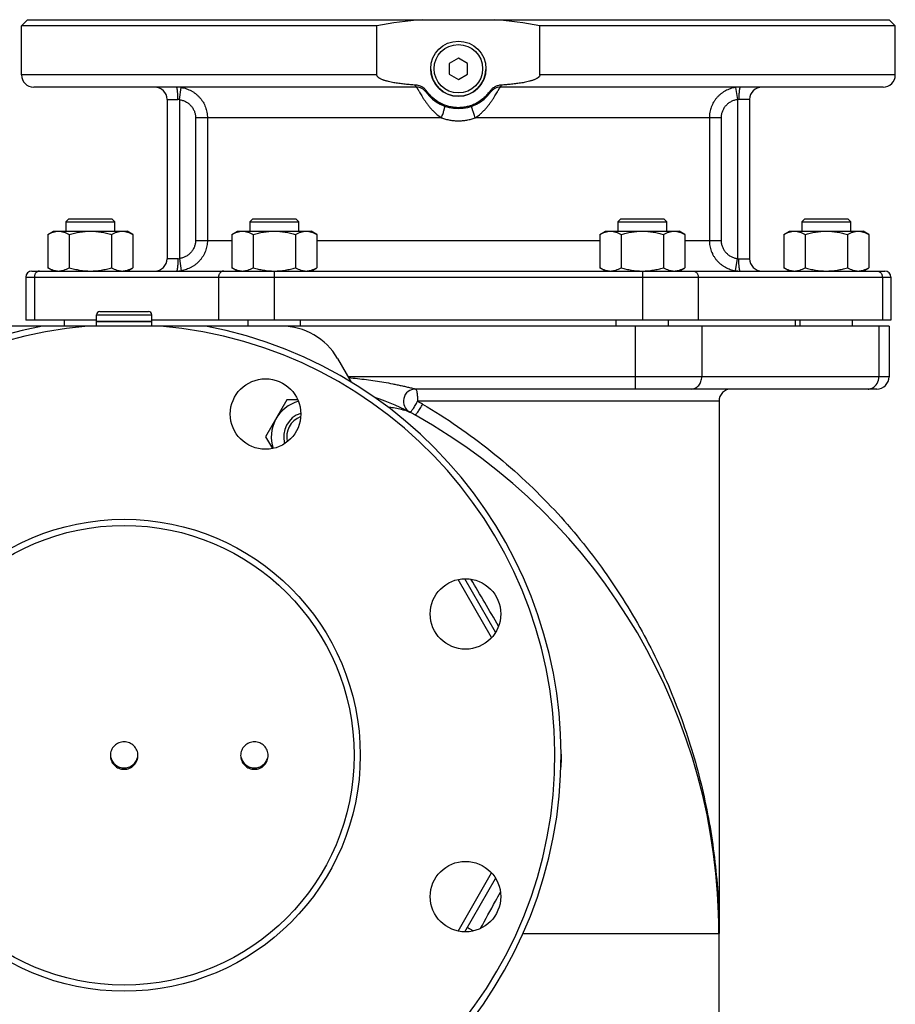
# Model space of a CAD drawing. Units: millimetres. Extents: x -2243 to 2499, y -673 to 1379.
# Drawn here: x -268 to 18, y 420 to 741 of the extents above; entities that cross this region are included whole.
import ezdxf

# ---------------------------------------------------------------- set-up
doc = ezdxf.new("R2010")
doc.units = ezdxf.units.MM
doc.header["$LTSCALE"] = 19.36
doc.layers.get('0').update_dxf_attribs({"linetype": 'CONTINUOUS'})
doc.layers.add('3_ALL_AXES', color=7, linetype='CONTINUOUS')

msp = doc.modelspace()

# ---------------------------------------------------------------- linework, layer by layer
at = {"color": 7, "linetype": 'CONTINUOUS'}
for p, q in [((-265.19, 741.32), (-267.19, 739.32)), ((-151.27, 739.32), (-267.19, 739.32)), ((-265.19, 741.32), (15.81, 741.32)), ((-151.27, 723.32), (-151.27, 739.32)), ((-98.12, 723.32), (-98.12, 739.32)), ((17.81, 739.32), (-98.12, 739.32)), ((15.81, 741.32), (17.81, 739.32)), ((-124.69, 728.78), (-127.69, 727.05)), ((-127.69, 727.05), (-127.69, 723.59)), ((-121.69, 727.05), (-124.69, 728.78)), ((-121.69, 723.59), (-121.69, 727.05)), ((-127.69, 723.59), (-124.69, 721.86)), ((-124.69, 721.86), (-121.69, 723.59)), ((-251.69, 676.32), (-252.69, 675.32)), ((-252.69, 675.32), (-252.69, 672.32)), ((-252.69, 675.32), (-236.69, 675.32)), ((-251.69, 676.32), (-237.69, 676.32)), ((-237.69, 676.32), (-236.69, 675.32)), ((-236.69, 672.32), (-236.69, 675.32)), ((-191.69, 676.32), (-192.69, 675.32)), ((-192.69, 675.32), (-192.69, 672.32)), ((-192.69, 675.32), (-176.69, 675.32)), ((-191.69, 676.32), (-177.69, 676.32)), ((-177.69, 676.32), (-176.69, 675.32)), ((-176.69, 672.32), (-176.69, 675.32)), ((-71.69, 676.32), (-72.69, 675.32)), ((-72.69, 675.32), (-72.69, 672.32)), ((-72.69, 675.32), (-56.69, 675.32)), ((-71.69, 676.32), (-57.69, 676.32)), ((-57.69, 676.32), (-56.69, 675.32)), ((-56.69, 672.32), (-56.69, 675.32)), ((-11.69, 676.32), (-12.69, 675.32)), ((-12.69, 675.32), (-12.69, 672.32)), ((-12.69, 675.32), (3.31, 675.32)), ((-11.69, 676.32), (2.31, 676.32)), ((2.31, 676.32), (3.31, 675.32)), ((3.31, 672.32), (3.31, 675.32)), ((-258.55, 671.25), (-256.69, 672.32)), ((-256.69, 672.32), (-232.69, 672.32)), ((-230.84, 671.25), (-232.69, 672.32)), ((-198.55, 671.25), (-196.69, 672.32)), ((-196.69, 672.32), (-172.69, 672.32)), ((-170.84, 671.25), (-172.69, 672.32)), ((-78.55, 671.25), (-76.69, 672.32)), ((-76.69, 672.32), (-52.69, 672.32)), ((-50.84, 671.25), (-52.69, 672.32)), ((-18.55, 671.25), (-16.69, 672.32)), ((-16.69, 672.32), (7.31, 672.32)), ((9.16, 671.25), (7.31, 672.32)), ((-258.55, 671.25), (-258.55, 660.39)), ((-251.62, 671.25), (-251.62, 660.39)), ((-237.77, 671.25), (-237.77, 660.39)), ((-230.84, 671.25), (-230.84, 660.39)), ((-198.55, 671.25), (-198.55, 660.39)), ((-191.62, 671.25), (-191.62, 660.39)), ((-177.77, 671.25), (-177.77, 660.39)), ((-170.84, 671.25), (-170.84, 660.39)), ((-78.55, 671.25), (-78.55, 660.39)), ((-71.62, 671.25), (-71.62, 660.39)), ((-57.77, 671.25), (-57.77, 660.39)), ((-50.84, 671.25), (-50.84, 660.39)), ((-18.55, 671.25), (-18.55, 660.39)), ((-11.62, 671.25), (-11.62, 660.39)), ((2.23, 671.25), (2.23, 660.39)), ((9.16, 671.25), (9.16, 660.39)), ((-256.69, 659.32), (-258.55, 660.39)), ((-232.69, 659.32), (-230.84, 660.39)), ((-196.69, 659.32), (-198.55, 660.39)), ((-172.69, 659.32), (-170.84, 660.39)), ((-76.69, 659.32), (-78.55, 660.39)), ((-52.69, 659.32), (-50.84, 660.39)), ((-16.69, 659.32), (-18.55, 660.39)), ((7.31, 659.32), (9.16, 660.39)), ((-241.59, 646.12), (-225.79, 646.12)), ((-242.69, 643.32), (-265.78, 643.32)), ((-253.19, 641.32), (-253.19, 643.32)), ((-242.69, 642.82), (-242.69, 645.02)), ((-224.69, 642.82), (-242.69, 642.82)), ((-224.69, 642.82), (-224.69, 645.02)), ((16.39, 643.32), (-224.69, 643.32)), ((-193.19, 641.32), (-193.19, 643.32)), ((-176.19, 641.32), (-176.19, 643.32)), ((-73.19, 641.32), (-73.19, 643.32)), ((-56.19, 641.32), (-56.19, 643.32)), ((-13.19, 641.32), (-13.19, 643.32)), ((3.81, 641.32), (3.81, 643.32)), ((15.77, 641.32), (-285.08, 641.32)), ((15.78, 641.32), (15.78, 624.82)), ((-164.12, 630.82), (-159.65, 623.07)), ((11.78, 620.82), (-138.64, 620.82)), ((-180.62, 617.24), (-187.55, 605.24)), ((-177.04, 617.24), (-180.62, 617.24)), ((-39.69, 616.82), (-39.69, 443.15)), ((-140.5, 613.28), (-140.5, 613.28)), ((-187.55, 605.24), (-185.32, 601.37)), ((-39.69, 334.32), (-39.69, 443.15))]:
    msp.add_line(p, q, dxfattribs=at)
at = {"color": 9, "linetype": 'CONTINUOUS'}
for p, q in [((-151.27, 723.32), (-267.19, 723.32)), ((17.81, 723.32), (-98.12, 723.32)), ((-262.97, 657.32), (-262.97, 643.32)), ((-202.93, 657.32), (-202.93, 643.32)), ((-184.74, 657.32), (-184.74, 643.32)), ((-64.65, 657.32), (-64.65, 643.32)), ((-46.46, 657.32), (-46.46, 643.32)), ((13.58, 657.32), (13.58, 643.32)), ((-242.69, 645.02), (-224.69, 645.02)), ((-66.96, 620.82), (-66.96, 641.32)), ((-45.31, 641.32), (-45.31, 624.82)), ((12.43, 641.32), (12.43, 624.82)), ((15.78, 624.82), (-160.66, 624.82)), ((-39.69, 616.82), (-138.01, 616.82)), ((-103.61, 443.15), (-39.69, 443.15))]:
    msp.add_line(p, q, dxfattribs=at)
at = {"color": 7, "linetype": 'CONTINUOUS'}
for centre, radius in [((-124.69, 725.32), 9), ((-233.69, 501.32), 77), ((-233.69, 501.32), 75)]:
    msp.add_circle(centre, radius, dxfattribs=at)
at = {"color": 9, "linetype": 'CONTINUOUS'}
msp.add_circle((-124.69, 725.32), 7.9, dxfattribs=at)
at = {"color": 7, "linetype": 'CONTINUOUS'}
for centre, radius, start, end in [((-124, 593.69), 148.16, 94.8548, 100.6068), ((-125.39, 593.69), 148.16, 79.3932, 85.1452), ((-124.8, 725.24), 12.66, 319.0386, 324.7965), ((-241.59, 645.02), 1.1, 90, 180), ((-225.79, 645.02), 1.1, 0, 90), ((-233.69, 501.32), 142.5, 100.7482, 79.2518), ((-233.69, 501.32), 140.5, 94.8352, 85.1648), ((-182.31, 620.32), 21, 30, 90), ((11.78, 624.82), 4, 270, 360), ((-138.64, 616.82), 4, 90, 242.2682), ((-35.69, 616.82), 4, 90, 180), ((-173.69, 605.24), 12, 105.3133, 198.5528), ((-173.07, 551.32), 70, 60.7325, 72.4672), ((-173.69, 605.24), 8, 107.3769, 196.4893), ((-173.69, 605.24), 7, 110.2121, 193.6636), ((-233.69, 443.15), 194, 0, 60.7325)]:
    msp.add_arc(centre, radius, start, end, dxfattribs=at)
at = {"color": 9, "linetype": 'CONTINUOUS'}
for centre, radius, start, end in [((-171.67, 555.66), 69.81, 59.5977, 61.1694), ((-148.71, 594.78), 20.18, 60.7595, 71.5528), ((-4827.3, -2214.28), 5462.89, 30.31885, 30.50545), ((-120.18, 500.22), 29.12, 353.7219, 5.21), ((-246.99, 443.15), 207.29, 2.266, 2.51), ((-247.19, 443.14), 207.49, 0.0016, 2.2655)]:
    msp.add_arc(centre, radius, start, end, dxfattribs=at)
at = {"color": 2, "linetype": 'CONTINUOUS'}
msp.add_arc((-173.69, 605.24), 7, 110.2016, 110.2121, dxfattribs=at)
at = {"color": 7, "linetype": 'CONTINUOUS'}
for points, knots in [([(-138.66, 719.98), (-139.22, 720.01), (-140.34, 720.09), (-141.75, 720.22), (-142.86, 720.34), (-143.7, 720.45), (-144.54, 720.56), (-145.37, 720.69), (-146.2, 720.84), (-147.03, 721.01), (-147.71, 721.18), (-148.26, 721.33), (-148.66, 721.45), (-149.06, 721.58), (-149.46, 721.73), (-149.84, 721.9), (-150.16, 722.06), (-150.4, 722.2), (-150.58, 722.32), (-150.75, 722.44), (-150.9, 722.58), (-151.05, 722.74), (-151.17, 722.91), (-151.24, 723.08), (-151.26, 723.22), (-151.27, 723.29), (-151.27, 723.32)], [0, 0, 0, 0, 0.125009, 0.250017, 0.312522, 0.375027, 0.437532, 0.500037, 0.562541, 0.625046, 0.687548, 0.718801, 0.750054, 0.781306, 0.812558, 0.843808, 0.875056, 0.890683, 0.906308, 0.921933, 0.937556, 0.953175, 0.968785, 0.984382, 0.992191, 1, 1, 1, 1]), ([(-98.12, 723.32), (-98.12, 723.29), (-98.12, 723.22), (-98.15, 723.08), (-98.22, 722.91), (-98.34, 722.74), (-98.48, 722.58), (-98.64, 722.44), (-98.81, 722.32), (-98.99, 722.2), (-99.23, 722.06), (-99.55, 721.9), (-99.93, 721.73), (-100.33, 721.58), (-100.73, 721.45), (-101.13, 721.33), (-101.67, 721.18), (-102.36, 721.01), (-103.19, 720.84), (-104.02, 720.69), (-104.85, 720.56), (-105.69, 720.45), (-106.52, 720.34), (-107.64, 720.22), (-109.04, 720.09), (-110.17, 720.01), (-110.73, 719.98)], [0, 0, 0, 0, 0.007809, 0.015618, 0.031215, 0.046825, 0.062444, 0.078067, 0.093691, 0.109317, 0.124943, 0.156192, 0.187442, 0.218694, 0.249946, 0.281199, 0.312451, 0.374954, 0.437458, 0.499963, 0.562468, 0.624973, 0.687478, 0.749983, 0.874991, 1, 1, 1, 1]), ([(-134.93, 717.94), (-135.04, 718.09), (-135.27, 718.37), (-135.66, 718.76), (-136.09, 719.1), (-136.56, 719.39), (-137.06, 719.62), (-137.58, 719.8), (-138.11, 719.92), (-138.48, 719.96), (-138.66, 719.98)], [0, 0, 0, 0, 0.124993, 0.249988, 0.374985, 0.499984, 0.624985, 0.749988, 0.874993, 1, 1, 1, 1]), ([(-110.73, 719.98), (-110.91, 719.96), (-111.28, 719.92), (-111.81, 719.8), (-112.33, 719.62), (-112.83, 719.39), (-113.3, 719.1), (-113.73, 718.76), (-114.12, 718.37), (-114.35, 718.09), (-114.45, 717.94)], [0, 0, 0, 0, 0.125007, 0.250012, 0.375015, 0.500016, 0.625015, 0.750012, 0.875007, 1, 1, 1, 1]), ([(-115.24, 716.94), (-115.55, 716.58), (-116.05, 716.07), (-116.76, 715.45), (-117.51, 714.87), (-118.5, 714.22), (-119.57, 713.7), (-120.45, 713.35), (-121.35, 713.05), (-122.5, 712.78), (-123.91, 712.61), (-125.33, 712.6), (-126.75, 712.76), (-128.13, 713.07), (-129.25, 713.46), (-130.12, 713.84), (-130.96, 714.28), (-131.96, 714.91), (-132.89, 715.65), (-133.57, 716.3), (-134.22, 716.99), (-134.66, 717.55), (-134.93, 717.94)], [0, 0, 0, 0, 0.062494, 0.093754, 0.125013, 0.187507, 0.25, 0.28126, 0.312519, 0.375013, 0.437506, 0.5, 0.562493, 0.624987, 0.68748, 0.71874, 0.749999, 0.812493, 0.874987, 0.906246, 0.937506, 1, 1, 1, 1]), ([(-258.55, 671.25), (-258.27, 671.41), (-257.72, 671.7), (-256.99, 671.99), (-256.41, 672.16), (-255.97, 672.25), (-255.53, 672.31), (-255.23, 672.32), (-255.09, 672.32)], [0, 0, 0, 0, 0.261551, 0.514313, 0.63772, 0.759484, 0.880056, 1, 1, 1, 1]), ([(-255.09, 672.32), (-254.94, 672.32), (-254.65, 672.31), (-254.21, 672.25), (-253.77, 672.16), (-253.18, 671.99), (-252.46, 671.7), (-251.9, 671.41), (-251.62, 671.25)], [0, 0, 0, 0, 0.119943, 0.240515, 0.362279, 0.485686, 0.738448, 1, 1, 1, 1]), ([(-251.62, 671.25), (-251.06, 671.41), (-249.93, 671.71), (-248.2, 672.05), (-246.45, 672.27), (-245.28, 672.32), (-244.69, 672.32)], [0, 0, 0, 0, 0.250018, 0.500023, 0.750016, 1, 1, 1, 1]), ([(-244.69, 672.32), (-244.11, 672.32), (-242.94, 672.27), (-241.19, 672.05), (-239.46, 671.71), (-238.33, 671.41), (-237.77, 671.25)], [0, 0, 0, 0, 0.249983, 0.499976, 0.749982, 1, 1, 1, 1]), ([(-237.77, 671.25), (-237.49, 671.41), (-236.93, 671.7), (-236.21, 671.99), (-235.62, 672.16), (-235.18, 672.25), (-234.74, 672.31), (-234.45, 672.32), (-234.3, 672.32)], [0, 0, 0, 0, 0.261551, 0.514313, 0.63772, 0.759484, 0.880056, 1, 1, 1, 1]), ([(-234.3, 672.32), (-234.16, 672.32), (-233.86, 672.31), (-233.42, 672.25), (-232.98, 672.16), (-232.4, 671.99), (-231.67, 671.7), (-231.12, 671.41), (-230.84, 671.25)], [0, 0, 0, 0, 0.119943, 0.240515, 0.362279, 0.485686, 0.738448, 1, 1, 1, 1]), ([(-198.55, 671.25), (-198.27, 671.41), (-197.72, 671.7), (-196.99, 671.99), (-196.41, 672.16), (-195.97, 672.25), (-195.53, 672.31), (-195.23, 672.32), (-195.09, 672.32)], [0, 0, 0, 0, 0.261551, 0.514313, 0.63772, 0.759484, 0.880056, 1, 1, 1, 1]), ([(-195.09, 672.32), (-194.94, 672.32), (-194.65, 672.31), (-194.21, 672.25), (-193.77, 672.16), (-193.18, 671.99), (-192.46, 671.7), (-191.9, 671.41), (-191.62, 671.25)], [0, 0, 0, 0, 0.119943, 0.240515, 0.362279, 0.485686, 0.738448, 1, 1, 1, 1]), ([(-191.62, 671.25), (-191.06, 671.41), (-189.93, 671.71), (-188.2, 672.05), (-186.45, 672.27), (-185.28, 672.32), (-184.69, 672.32)], [0, 0, 0, 0, 0.250018, 0.500023, 0.750016, 1, 1, 1, 1]), ([(-184.69, 672.32), (-184.11, 672.32), (-182.94, 672.27), (-181.19, 672.05), (-179.46, 671.71), (-178.33, 671.41), (-177.77, 671.25)], [0, 0, 0, 0, 0.249983, 0.499976, 0.749982, 1, 1, 1, 1]), ([(-177.77, 671.25), (-177.49, 671.41), (-176.93, 671.7), (-176.21, 671.99), (-175.62, 672.16), (-175.18, 672.25), (-174.74, 672.31), (-174.45, 672.32), (-174.3, 672.32)], [0, 0, 0, 0, 0.261551, 0.514313, 0.63772, 0.759484, 0.880056, 1, 1, 1, 1]), ([(-174.3, 672.32), (-174.16, 672.32), (-173.86, 672.31), (-173.42, 672.25), (-172.98, 672.16), (-172.4, 671.99), (-171.67, 671.7), (-171.12, 671.41), (-170.84, 671.25)], [0, 0, 0, 0, 0.119943, 0.240515, 0.362279, 0.485686, 0.738448, 1, 1, 1, 1]), ([(-78.55, 671.25), (-78.27, 671.41), (-77.72, 671.7), (-76.99, 671.99), (-76.41, 672.16), (-75.97, 672.25), (-75.53, 672.31), (-75.23, 672.32), (-75.09, 672.32)], [0, 0, 0, 0, 0.261551, 0.514313, 0.63772, 0.759484, 0.880056, 1, 1, 1, 1]), ([(-75.09, 672.32), (-74.94, 672.32), (-74.65, 672.31), (-74.21, 672.25), (-73.77, 672.16), (-73.18, 671.99), (-72.46, 671.7), (-71.9, 671.41), (-71.62, 671.25)], [0, 0, 0, 0, 0.119943, 0.240515, 0.362279, 0.485686, 0.738448, 1, 1, 1, 1]), ([(-71.62, 671.25), (-71.06, 671.41), (-69.93, 671.71), (-68.2, 672.05), (-66.45, 672.27), (-65.28, 672.32), (-64.69, 672.32)], [0, 0, 0, 0, 0.250018, 0.500023, 0.750016, 1, 1, 1, 1]), ([(-64.69, 672.32), (-64.11, 672.32), (-62.94, 672.27), (-61.19, 672.05), (-59.46, 671.71), (-58.33, 671.41), (-57.77, 671.25)], [0, 0, 0, 0, 0.249983, 0.499976, 0.749982, 1, 1, 1, 1]), ([(-57.77, 671.25), (-57.49, 671.41), (-56.93, 671.7), (-56.21, 671.99), (-55.62, 672.16), (-55.18, 672.25), (-54.74, 672.31), (-54.45, 672.32), (-54.3, 672.32)], [0, 0, 0, 0, 0.261551, 0.514313, 0.63772, 0.759484, 0.880056, 1, 1, 1, 1]), ([(-54.3, 672.32), (-54.16, 672.32), (-53.86, 672.31), (-53.42, 672.25), (-52.98, 672.16), (-52.4, 671.99), (-51.67, 671.7), (-51.12, 671.41), (-50.84, 671.25)], [0, 0, 0, 0, 0.119943, 0.240515, 0.362279, 0.485686, 0.738448, 1, 1, 1, 1]), ([(-18.55, 671.25), (-18.27, 671.41), (-17.72, 671.7), (-16.99, 671.99), (-16.41, 672.16), (-15.97, 672.25), (-15.53, 672.31), (-15.23, 672.32), (-15.09, 672.32)], [0, 0, 0, 0, 0.261551, 0.514313, 0.63772, 0.759484, 0.880056, 1, 1, 1, 1]), ([(-15.09, 672.32), (-14.94, 672.32), (-14.65, 672.31), (-14.21, 672.25), (-13.77, 672.16), (-13.18, 671.99), (-12.46, 671.7), (-11.9, 671.41), (-11.62, 671.25)], [0, 0, 0, 0, 0.119943, 0.240515, 0.362279, 0.485686, 0.738448, 1, 1, 1, 1]), ([(-11.62, 671.25), (-11.06, 671.41), (-9.93, 671.71), (-8.2, 672.05), (-6.45, 672.27), (-5.28, 672.32), (-4.69, 672.32)], [0, 0, 0, 0, 0.250018, 0.500023, 0.750016, 1, 1, 1, 1]), ([(-4.69, 672.32), (-4.11, 672.32), (-2.94, 672.27), (-1.19, 672.05), (0.54, 671.71), (1.67, 671.41), (2.23, 671.25)], [0, 0, 0, 0, 0.249983, 0.499976, 0.749982, 1, 1, 1, 1]), ([(2.23, 671.25), (2.51, 671.41), (3.07, 671.7), (3.79, 671.99), (4.38, 672.16), (4.82, 672.25), (5.26, 672.31), (5.55, 672.32), (5.7, 672.32)], [0, 0, 0, 0, 0.261551, 0.514313, 0.63772, 0.759484, 0.880056, 1, 1, 1, 1]), ([(5.7, 672.32), (5.84, 672.32), (6.14, 672.31), (6.58, 672.25), (7.02, 672.16), (7.6, 671.99), (8.33, 671.7), (8.88, 671.41), (9.16, 671.25)], [0, 0, 0, 0, 0.119943, 0.240515, 0.362279, 0.485686, 0.738448, 1, 1, 1, 1]), ([(-258.55, 660.39), (-258.27, 660.23), (-257.72, 659.94), (-256.99, 659.65), (-256.41, 659.48), (-255.97, 659.39), (-255.53, 659.33), (-255.23, 659.32), (-255.09, 659.32)], [0, 0, 0, 0, 0.261551, 0.514313, 0.63772, 0.759484, 0.880056, 1, 1, 1, 1]), ([(-255.09, 659.32), (-254.94, 659.32), (-254.65, 659.33), (-254.21, 659.39), (-253.77, 659.48), (-253.18, 659.65), (-252.46, 659.94), (-251.9, 660.23), (-251.62, 660.39)], [0, 0, 0, 0, 0.119943, 0.240515, 0.362279, 0.485686, 0.738448, 1, 1, 1, 1]), ([(-251.62, 660.39), (-251.06, 660.23), (-249.93, 659.93), (-248.2, 659.59), (-246.45, 659.37), (-245.28, 659.32), (-244.69, 659.32)], [0, 0, 0, 0, 0.250018, 0.500023, 0.750016, 1, 1, 1, 1]), ([(-244.69, 659.32), (-244.11, 659.32), (-242.94, 659.37), (-241.19, 659.59), (-239.46, 659.93), (-238.33, 660.23), (-237.77, 660.39)], [0, 0, 0, 0, 0.249983, 0.499976, 0.749982, 1, 1, 1, 1]), ([(-237.77, 660.39), (-237.49, 660.23), (-236.93, 659.94), (-236.21, 659.65), (-235.62, 659.48), (-235.18, 659.39), (-234.74, 659.33), (-234.45, 659.32), (-234.3, 659.32)], [0, 0, 0, 0, 0.261551, 0.514313, 0.63772, 0.759484, 0.880056, 1, 1, 1, 1]), ([(-234.3, 659.32), (-234.16, 659.32), (-233.86, 659.33), (-233.42, 659.39), (-232.98, 659.48), (-232.4, 659.65), (-231.67, 659.94), (-231.12, 660.23), (-230.84, 660.39)], [0, 0, 0, 0, 0.119943, 0.240515, 0.362279, 0.485686, 0.738448, 1, 1, 1, 1]), ([(-198.55, 660.39), (-198.27, 660.23), (-197.72, 659.94), (-196.99, 659.65), (-196.41, 659.48), (-195.97, 659.39), (-195.53, 659.33), (-195.23, 659.32), (-195.09, 659.32)], [0, 0, 0, 0, 0.261551, 0.514313, 0.63772, 0.759484, 0.880056, 1, 1, 1, 1]), ([(-195.09, 659.32), (-194.94, 659.32), (-194.65, 659.33), (-194.21, 659.39), (-193.77, 659.48), (-193.18, 659.65), (-192.46, 659.94), (-191.9, 660.23), (-191.62, 660.39)], [0, 0, 0, 0, 0.119943, 0.240515, 0.362279, 0.485686, 0.738448, 1, 1, 1, 1]), ([(-191.62, 660.39), (-191.06, 660.23), (-189.94, 659.94), (-188.22, 659.59), (-186.49, 659.37), (-185.32, 659.32), (-184.74, 659.32)], [0, 0, 0, 0, 0.250017, 0.500023, 0.750015, 1, 1, 1, 1]), ([(-184.69, 659.32), (-184.11, 659.32), (-182.94, 659.37), (-181.19, 659.59), (-179.46, 659.93), (-178.33, 660.23), (-177.77, 660.39)], [0, 0, 0, 0, 0.249983, 0.499976, 0.749982, 1, 1, 1, 1]), ([(-177.77, 660.39), (-177.49, 660.23), (-176.93, 659.94), (-176.21, 659.65), (-175.62, 659.48), (-175.18, 659.39), (-174.74, 659.33), (-174.45, 659.32), (-174.3, 659.32)], [0, 0, 0, 0, 0.261551, 0.514313, 0.63772, 0.759484, 0.880056, 1, 1, 1, 1]), ([(-174.3, 659.32), (-174.16, 659.32), (-173.86, 659.33), (-173.42, 659.39), (-172.98, 659.48), (-172.4, 659.65), (-171.67, 659.94), (-171.12, 660.23), (-170.84, 660.39)], [0, 0, 0, 0, 0.119943, 0.240515, 0.362279, 0.485686, 0.738448, 1, 1, 1, 1]), ([(-78.55, 660.39), (-78.27, 660.23), (-77.72, 659.94), (-76.99, 659.65), (-76.41, 659.48), (-75.97, 659.39), (-75.53, 659.33), (-75.23, 659.32), (-75.09, 659.32)], [0, 0, 0, 0, 0.261551, 0.514313, 0.63772, 0.759484, 0.880056, 1, 1, 1, 1]), ([(-75.09, 659.32), (-74.94, 659.32), (-74.65, 659.33), (-74.21, 659.39), (-73.77, 659.48), (-73.18, 659.65), (-72.46, 659.94), (-71.9, 660.23), (-71.62, 660.39)], [0, 0, 0, 0, 0.119943, 0.240515, 0.362279, 0.485686, 0.738448, 1, 1, 1, 1]), ([(-71.62, 660.39), (-71.06, 660.23), (-69.93, 659.93), (-68.2, 659.59), (-66.45, 659.37), (-65.28, 659.32), (-64.69, 659.32)], [0, 0, 0, 0, 0.250018, 0.500023, 0.750016, 1, 1, 1, 1]), ([(-64.65, 659.32), (-64.07, 659.32), (-62.9, 659.37), (-61.17, 659.59), (-59.45, 659.94), (-58.33, 660.23), (-57.77, 660.39)], [0, 0, 0, 0, 0.249984, 0.499976, 0.749982, 1, 1, 1, 1]), ([(-57.77, 660.39), (-57.49, 660.23), (-56.93, 659.94), (-56.21, 659.65), (-55.62, 659.48), (-55.18, 659.39), (-54.74, 659.33), (-54.45, 659.32), (-54.3, 659.32)], [0, 0, 0, 0, 0.261551, 0.514313, 0.63772, 0.759484, 0.880056, 1, 1, 1, 1]), ([(-54.3, 659.32), (-54.16, 659.32), (-53.86, 659.33), (-53.42, 659.39), (-52.98, 659.48), (-52.4, 659.65), (-51.67, 659.94), (-51.12, 660.23), (-50.84, 660.39)], [0, 0, 0, 0, 0.119943, 0.240515, 0.362279, 0.485686, 0.738448, 1, 1, 1, 1]), ([(-18.55, 660.39), (-18.27, 660.23), (-17.72, 659.94), (-16.99, 659.65), (-16.41, 659.48), (-15.97, 659.39), (-15.53, 659.33), (-15.23, 659.32), (-15.09, 659.32)], [0, 0, 0, 0, 0.261551, 0.514313, 0.63772, 0.759484, 0.880056, 1, 1, 1, 1]), ([(-15.09, 659.32), (-14.94, 659.32), (-14.65, 659.33), (-14.21, 659.39), (-13.77, 659.48), (-13.18, 659.65), (-12.46, 659.94), (-11.9, 660.23), (-11.62, 660.39)], [0, 0, 0, 0, 0.119943, 0.240515, 0.362279, 0.485686, 0.738448, 1, 1, 1, 1]), ([(-11.62, 660.39), (-11.06, 660.23), (-9.93, 659.93), (-8.2, 659.59), (-6.45, 659.37), (-5.28, 659.32), (-4.69, 659.32)], [0, 0, 0, 0, 0.250018, 0.500023, 0.750016, 1, 1, 1, 1]), ([(-4.69, 659.32), (-4.11, 659.32), (-2.94, 659.37), (-1.19, 659.59), (0.54, 659.93), (1.67, 660.23), (2.23, 660.39)], [0, 0, 0, 0, 0.249983, 0.499976, 0.749982, 1, 1, 1, 1]), ([(2.23, 660.39), (2.51, 660.23), (3.07, 659.94), (3.79, 659.65), (4.38, 659.48), (4.82, 659.39), (5.26, 659.33), (5.55, 659.32), (5.7, 659.32)], [0, 0, 0, 0, 0.261551, 0.514313, 0.63772, 0.759484, 0.880056, 1, 1, 1, 1]), ([(5.7, 659.32), (5.84, 659.32), (6.14, 659.33), (6.58, 659.39), (7.02, 659.48), (7.6, 659.65), (8.33, 659.94), (8.88, 660.23), (9.16, 660.39)], [0, 0, 0, 0, 0.119943, 0.240515, 0.362279, 0.485686, 0.738448, 1, 1, 1, 1]), ([(-229.19, 501.23), (-229.19, 501.81), (-229.43, 502.99), (-230.43, 504.48), (-231.93, 505.48), (-233.69, 505.83), (-235.46, 505.48), (-236.96, 504.48), (-237.96, 502.99), (-238.19, 501.81), (-238.19, 501.23)], [0, 0, 0, 0, 0.124875, 0.249799, 0.374861, 0.5, 0.625139, 0.750201, 0.875125, 1, 1, 1, 1]), ([(-186.69, 501.23), (-186.69, 501.81), (-186.93, 502.99), (-187.93, 504.48), (-189.43, 505.48), (-191.19, 505.83), (-192.96, 505.48), (-194.46, 504.48), (-195.46, 502.99), (-195.69, 501.81), (-195.69, 501.23)], [0, 0, 0, 0, 0.124875, 0.249799, 0.374861, 0.5, 0.625139, 0.750201, 0.875125, 1, 1, 1, 1]), ([(-238.19, 501.23), (-238.19, 500.64), (-237.96, 499.46), (-236.96, 497.97), (-235.46, 496.97), (-233.69, 496.62), (-231.93, 496.97), (-230.43, 497.97), (-229.43, 499.46), (-229.19, 500.64), (-229.19, 501.23)], [0, 0, 0, 0, 0.124875, 0.249799, 0.374861, 0.5, 0.625139, 0.750201, 0.875125, 1, 1, 1, 1]), ([(-195.69, 501.23), (-195.69, 500.64), (-195.46, 499.46), (-194.46, 497.97), (-192.96, 496.97), (-191.19, 496.62), (-189.43, 496.97), (-187.93, 497.97), (-186.93, 499.46), (-186.69, 500.64), (-186.69, 501.23)], [0, 0, 0, 0, 0.124875, 0.249799, 0.374861, 0.5, 0.625139, 0.750201, 0.875125, 1, 1, 1, 1])]:
    msp.add_open_spline(points, degree=3, knots=knots, dxfattribs=at)
at = {"color": 9, "linetype": 'CONTINUOUS'}
for points, knots in [([(-138.44, 719.32), (-138.45, 719.32), (-138.46, 719.32), (-138.47, 719.33), (-138.49, 719.35), (-138.5, 719.36), (-138.52, 719.39), (-138.53, 719.42), (-138.54, 719.45), (-138.56, 719.49), (-138.57, 719.53), (-138.59, 719.6), (-138.61, 719.7), (-138.64, 719.83), (-138.65, 719.93), (-138.66, 719.98)], [0, 0, 0, 0, 0.020586, 0.043659, 0.071024, 0.103767, 0.142505, 0.187581, 0.239187, 0.297422, 0.362324, 0.433891, 0.596856, 0.785818, 1, 1, 1, 1]), ([(-110.95, 719.32), (-110.94, 719.32), (-110.93, 719.32), (-110.92, 719.33), (-110.9, 719.35), (-110.89, 719.36), (-110.87, 719.39), (-110.86, 719.42), (-110.85, 719.45), (-110.83, 719.49), (-110.82, 719.53), (-110.8, 719.6), (-110.78, 719.7), (-110.75, 719.83), (-110.74, 719.93), (-110.73, 719.98)], [0, 0, 0, 0, 0.020586, 0.043659, 0.071024, 0.103767, 0.142505, 0.187581, 0.239187, 0.297422, 0.362324, 0.433891, 0.596856, 0.785818, 1, 1, 1, 1]), ([(-135.21, 717.67), (-135.21, 717.67), (-135.21, 717.68), (-135.21, 717.68), (-135.21, 717.68), (-135.2, 717.69), (-135.2, 717.7), (-135.19, 717.71), (-135.18, 717.72), (-135.16, 717.74), (-135.14, 717.76), (-135.1, 717.79), (-135.06, 717.83), (-135, 717.88), (-134.96, 717.92), (-134.93, 717.94)], [0, 0, 0, 0, 0.009649, 0.016219, 0.024336, 0.045697, 0.074306, 0.110356, 0.153926, 0.205042, 0.263703, 0.403564, 0.573213, 0.772209, 1, 1, 1, 1]), ([(-114.18, 717.67), (-114.18, 717.67), (-114.18, 717.68), (-114.18, 717.68), (-114.18, 717.68), (-114.19, 717.69), (-114.19, 717.7), (-114.2, 717.71), (-114.21, 717.72), (-114.23, 717.74), (-114.25, 717.76), (-114.28, 717.79), (-114.33, 717.83), (-114.39, 717.88), (-114.43, 717.92), (-114.45, 717.94)], [0, 0, 0, 0, 0.009649, 0.016219, 0.024336, 0.045697, 0.074306, 0.110356, 0.153926, 0.205042, 0.263703, 0.403564, 0.573213, 0.772209, 1, 1, 1, 1]), ([(-160.49, 624.53), (-159.53, 624.45), (-157.59, 624.26), (-154.7, 623.92), (-151.82, 623.52), (-148.95, 623.06), (-146.58, 622.62), (-144.69, 622.24), (-143.3, 621.95), (-142.15, 621.69), (-141.25, 621.47), (-140.59, 621.32), (-139.96, 621.16), (-139.46, 621.04), (-139.1, 620.94), (-138.91, 620.89), (-138.78, 620.86), (-138.7, 620.84), (-138.66, 620.82), (-138.64, 620.82)], [0, 0, 0, 0, 0.131229, 0.262434, 0.393565, 0.524509, 0.654988, 0.719861, 0.784261, 0.847805, 0.879015, 0.909587, 0.93908, 0.966559, 0.978924, 0.989525, 0.993767, 0.997074, 1, 1, 1, 1]), ([(-48.77, 620.82), (-48.32, 620.82), (-47.38, 621.04), (-46.23, 621.95), (-45.48, 623.28), (-45.31, 624.3), (-45.31, 624.82)], [0, 0, 0, 0, 0.233218, 0.4766, 0.733672, 1, 1, 1, 1]), ([(10.29, 621.13), (10.93, 621.43), (12.06, 622.54), (12.43, 624.05), (12.43, 624.82)], [0, 0, 0, 0, 0.482361, 1, 1, 1, 1]), ([(-138.64, 620.82), (-138.59, 620.82), (-138.48, 620.72), (-138.32, 620.33), (-138.15, 619.51), (-138.04, 618.28), (-138.01, 617.33), (-138.01, 616.82)], [0, 0, 0, 0, 0.034987, 0.097057, 0.312836, 0.628957, 1, 1, 1, 1]), ([(8.96, 620.82), (9.07, 620.82), (9.53, 620.85), (9.98, 620.98), (10.29, 621.13)], [0, 0, 0, 0, 0.247889, 1, 1, 1, 1]), ([(-140.5, 613.28), (-140.46, 613.26), (-140.3, 613.32), (-140.11, 613.5), (-139.84, 613.81), (-139.37, 614.45), (-138.74, 615.46), (-138.26, 616.34), (-138.01, 616.82)], [0, 0, 0, 0, 0.032135, 0.093923, 0.188389, 0.312889, 0.631853, 1, 1, 1, 1]), ([(-147.72, 614.97), (-147.25, 614.93), (-145.43, 614.76), (-143.62, 614.35), (-142.32, 613.92)], [0, 0, 0, 0, 0.255128, 1, 1, 1, 1]), ([(-138.85, 612.39), (-138.81, 612.36), (-138.67, 612.43), (-138.49, 612.61), (-138.22, 612.92), (-137.9, 613.35), (-137.54, 613.88), (-137, 614.73), (-136.61, 615.4), (-136.35, 615.87)], [0, 0, 0, 0, 0.029526, 0.090246, 0.184491, 0.309059, 0.459342, 0.629418, 1, 1, 1, 1]), ([(-136.35, 615.87), (-128.57, 611.31), (-113.78, 601.13), (-94.26, 583.15), (-77.79, 563.26), (-64.46, 542.16), (-54.12, 520.26), (-46.6, 497.86), (-41.75, 475.15), (-40.23, 459.85), (-39.89, 452.23)], [0, 0, 0, 0, 0.136631, 0.271136, 0.40124, 0.526839, 0.648617, 0.767472, 0.884311, 1, 1, 1, 1]), ([(-117.48, 444.8), (-115.85, 447.76), (-113.68, 451.72), (-111.5, 455.68), (-110.96, 456.67)], [0, 0, 0, 0, 0.750234, 1, 1, 1, 1]), ([(-119.84, 443.99), (-119.98, 444.07), (-120.25, 444.23), (-120.63, 444.45), (-120.96, 444.65), (-121.25, 444.82), (-121.45, 444.94), (-121.58, 445.02), (-121.65, 445.06), (-121.71, 445.1), (-121.75, 445.12), (-121.77, 445.14), (-121.79, 445.15), (-121.79, 445.15)], [0, 0, 0, 0, 0.214928, 0.410494, 0.582908, 0.728911, 0.845721, 0.89232, 0.930715, 0.960785, 0.98242, 0.99551, 1, 1, 1, 1])]:
    msp.add_open_spline(points, degree=3, knots=knots, dxfattribs=at)
at = {"color": 3, "linetype": 'CONTINUOUS'}
for points in [[(-238.07, 500.64), (-237.95, 500.15), (-237.56, 499.22), (-236.53, 498.09), (-235.2, 497.36), (-233.69, 497.11), (-232.19, 497.36), (-230.86, 498.09), (-229.83, 499.22), (-229.43, 500.15), (-229.32, 500.64)], [(-195.57, 500.64), (-195.45, 500.15), (-195.06, 499.22), (-194.03, 498.09), (-192.7, 497.36), (-191.19, 497.11), (-189.69, 497.36), (-188.36, 498.09), (-187.33, 499.22), (-186.93, 500.15), (-186.82, 500.64)]]:
    msp.add_open_spline(points, degree=3, knots=[0, 0, 0, 0, 0.124938, 0.249859, 0.374901, 0.5, 0.625099, 0.750141, 0.875062, 1, 1, 1, 1], dxfattribs=at)
at = {"layer": '3_ALL_AXES', "color": 7, "linetype": 'CONTINUOUS'}
for p, q in [((-267.19, 723.32), (-267.19, 739.32)), ((17.81, 723.32), (17.81, 739.32)), ((-138.44, 719.32), (-263.19, 719.32)), ((13.81, 719.32), (-110.95, 719.32)), ((-219.69, 715.32), (-219.69, 663.32)), ((-29.69, 715.32), (-29.69, 663.32)), ((-263.78, 659.32), (14.39, 659.32)), ((-265.78, 657.32), (-265.78, 643.32)), ((16.39, 657.32), (16.39, 643.32)), ((-242.69, 641.32), (-242.69, 642.82)), ((-242.69, 642.82), (-224.69, 642.82)), ((-224.69, 641.32), (-224.69, 642.82)), ((-14.69, 641.32), (-14.69, 643.32)), ((-112.54, 541.47), (-122.62, 558.93)), ((-122.62, 443.71), (-112.54, 461.17))]:
    msp.add_line(p, q, dxfattribs=at)
at = {"layer": '3_ALL_AXES', "color": 9, "linetype": 'CONTINUOUS'}
for p, q in [((-215.69, 715.25), (-215.12, 719.21)), ((-34.27, 719.21), (-33.69, 715.25)), ((-219.69, 715.32), (-216.16, 715.32)), ((-215.69, 715.25), (-215.69, 663.39)), ((-33.69, 715.25), (-33.69, 663.39)), ((-29.69, 715.32), (-33.23, 715.32)), ((-210.4, 709.32), (-210.4, 669.32)), ((-130.18, 709.32), (-210.4, 709.32)), ((-206.55, 709.32), (-206.55, 669.32)), ((-38.99, 709.32), (-119.21, 709.32)), ((-42.84, 709.32), (-42.84, 669.32)), ((-38.99, 709.32), (-38.99, 669.32)), ((-210.4, 669.32), (-198.55, 669.32)), ((-170.84, 669.32), (-78.55, 669.32)), ((-50.84, 669.32), (-38.99, 669.32)), ((-216.16, 663.32), (-219.69, 663.32)), ((-215.69, 663.39), (-215.12, 659.43)), ((-34.27, 659.43), (-33.69, 663.39)), ((-33.23, 663.32), (-29.69, 663.32)), ((-184.74, 659.32), (-184.74, 657.32)), ((-64.65, 659.32), (-64.65, 657.32)), ((-265.78, 657.32), (16.39, 657.32)), ((-113.84, 539.72), (-124.78, 558.68)), ((-124.78, 443.96), (-113.84, 462.92))]:
    msp.add_line(p, q, dxfattribs=at)
at = {"layer": '3_ALL_AXES', "color": 7, "linetype": 'CONTINUOUS'}
for centre in [(-187.58, 612.65), (-122.37, 547.43), (-122.37, 455.21)]:
    msp.add_circle(centre, 11.5, dxfattribs=at)
for centre, radius, start, end in [((-263.19, 723.32), 4, 180, 270), ((-124.69, 725.32), 9, 181.6885, 358.3115), ((13.81, 723.32), 4, 270, 360), ((-223.69, 715.32), 4, 0, 90), ((-138.44, 715.32), 4, 36.0319, 90), ((-124.69, 725.32), 13, 216.0319, 323.9681), ((-110.95, 715.32), 4, 90, 143.9681), ((-25.69, 715.32), 4, 90, 180), ((-223.69, 663.32), 4, 270, 360), ((-25.69, 663.32), 4, 180, 270), ((-263.78, 657.32), 2, 90, 180), ((14.39, 657.32), 2, 0, 90)]:
    msp.add_arc(centre, radius, start, end, dxfattribs=at)
at = {"layer": '3_ALL_AXES', "color": 9, "linetype": 'CONTINUOUS'}
for centre, radius, start, end in [((-216.62, 709.09), 10.24, 81.5841, 90.0407), ((-32.77, 709.09), 10.24, 89.9593, 98.4159), ((-216.16, 713.65), 1.67, 73.8241, 90.0334), ((-33.23, 713.65), 1.67, 89.9666, 106.1759), ((-216.16, 664.99), 1.67, 269.9666, 286.1759), ((-33.23, 664.99), 1.67, 253.8241, 270.0334), ((-216.62, 669.56), 10.24, 269.9593, 278.4159), ((-32.77, 669.56), 10.24, 261.5841, 270.0407)]:
    msp.add_arc(centre, radius, start, end, dxfattribs=at)
for points, knots in [([(-216.16, 715.32), (-216.16, 715.58), (-216.17, 716.09), (-216.19, 716.72), (-216.21, 717.2), (-216.24, 717.54), (-216.27, 717.85), (-216.3, 718.14), (-216.33, 718.4), (-216.37, 718.64), (-216.4, 718.84), (-216.44, 718.98), (-216.47, 719.08), (-216.49, 719.15), (-216.51, 719.2), (-216.53, 719.24), (-216.56, 719.28), (-216.58, 719.3), (-216.6, 719.32), (-216.62, 719.32), (-216.63, 719.32)], [0, 0, 0, 0, 0.191167, 0.375091, 0.462146, 0.544823, 0.622344, 0.693987, 0.759093, 0.817076, 0.867437, 0.909779, 0.92786, 0.943858, 0.957777, 0.969649, 0.979554, 0.987655, 0.994272, 1, 1, 1, 1]), ([(-215.12, 719.21), (-214.83, 719.17), (-214.25, 719.05), (-213.39, 718.81), (-212.56, 718.49), (-211.76, 718.1), (-211, 717.64), (-210.28, 717.11), (-209.61, 716.52), (-208.99, 715.88), (-208.44, 715.18), (-207.94, 714.43), (-207.52, 713.65), (-207.17, 712.82), (-206.89, 711.97), (-206.69, 711.1), (-206.57, 710.21), (-206.55, 709.62), (-206.55, 709.32)], [0, 0, 0, 0, 0.062346, 0.124697, 0.187061, 0.24944, 0.311839, 0.374263, 0.436715, 0.499196, 0.561708, 0.624251, 0.686823, 0.749422, 0.812045, 0.874686, 0.93734, 1, 1, 1, 1]), ([(-138.44, 719.32), (-138.44, 719.32), (-138.42, 719.32), (-138.4, 719.3), (-138.38, 719.28), (-138.35, 719.26), (-138.31, 719.22), (-138.28, 719.18), (-138.24, 719.12), (-138.18, 719.04), (-138.1, 718.92), (-137.99, 718.74), (-137.87, 718.54), (-137.73, 718.31), (-137.58, 718.05), (-137.35, 717.66), (-137.03, 717.11), (-136.6, 716.4), (-136.11, 715.62), (-135.56, 714.79), (-134.96, 713.94), (-134.3, 713.09), (-133.59, 712.25), (-132.82, 711.43), (-131.72, 710.41), (-130.82, 709.72), (-130.18, 709.32)], [0, 0, 0, 0, 0.001411, 0.003292, 0.005735, 0.008779, 0.012445, 0.016744, 0.021679, 0.027254, 0.040314, 0.055901, 0.07397, 0.09446, 0.117294, 0.142378, 0.198863, 0.262928, 0.333433, 0.40916, 0.488895, 0.571506, 0.65601, 0.741611, 0.827722, 1, 1, 1, 1]), ([(-119.21, 709.32), (-118.57, 709.72), (-117.67, 710.41), (-116.57, 711.43), (-115.8, 712.25), (-115.09, 713.09), (-114.43, 713.94), (-113.83, 714.79), (-113.28, 715.62), (-112.79, 716.4), (-112.36, 717.11), (-112.04, 717.66), (-111.81, 718.05), (-111.66, 718.31), (-111.52, 718.54), (-111.4, 718.74), (-111.29, 718.92), (-111.21, 719.04), (-111.15, 719.12), (-111.11, 719.18), (-111.07, 719.22), (-111.04, 719.26), (-111.01, 719.28), (-110.99, 719.3), (-110.97, 719.32), (-110.95, 719.32), (-110.95, 719.32)], [0, 0, 0, 0, 0.172278, 0.258389, 0.34399, 0.428493, 0.511105, 0.59084, 0.666567, 0.737071, 0.801136, 0.857622, 0.882706, 0.905539, 0.926029, 0.944099, 0.959686, 0.972746, 0.97832, 0.983256, 0.987554, 0.991221, 0.994265, 0.996708, 0.998589, 1, 1, 1, 1]), ([(-34.27, 719.21), (-34.56, 719.17), (-35.14, 719.05), (-36, 718.81), (-36.83, 718.49), (-37.63, 718.1), (-38.39, 717.64), (-39.11, 717.11), (-39.78, 716.52), (-40.4, 715.88), (-40.95, 715.18), (-41.45, 714.43), (-41.87, 713.65), (-42.22, 712.82), (-42.5, 711.97), (-42.7, 711.1), (-42.82, 710.21), (-42.84, 709.62), (-42.84, 709.32)], [0, 0, 0, 0, 0.062346, 0.124697, 0.187061, 0.24944, 0.311839, 0.374263, 0.436715, 0.499196, 0.561708, 0.624251, 0.686823, 0.749422, 0.812045, 0.874686, 0.93734, 1, 1, 1, 1]), ([(-32.76, 719.32), (-32.77, 719.32), (-32.79, 719.32), (-32.81, 719.3), (-32.83, 719.28), (-32.85, 719.24), (-32.88, 719.2), (-32.9, 719.15), (-32.92, 719.08), (-32.95, 718.98), (-32.99, 718.84), (-33.02, 718.64), (-33.06, 718.4), (-33.09, 718.14), (-33.12, 717.85), (-33.15, 717.54), (-33.17, 717.2), (-33.2, 716.72), (-33.22, 716.09), (-33.23, 715.58), (-33.23, 715.32)], [0, 0, 0, 0, 0.005728, 0.012345, 0.020446, 0.030351, 0.042223, 0.056142, 0.07214, 0.090221, 0.132563, 0.182924, 0.240907, 0.306013, 0.377656, 0.455177, 0.537854, 0.624909, 0.808833, 1, 1, 1, 1]), ([(-215.69, 715.25), (-215.34, 715.2), (-214.63, 715.04), (-213.63, 714.62), (-212.71, 714.03), (-212.05, 713.41), (-211.58, 712.86), (-211.28, 712.41), (-211.01, 711.94), (-210.79, 711.44), (-210.62, 710.93), (-210.49, 710.4), (-210.41, 709.86), (-210.4, 709.5), (-210.4, 709.32)], [0, 0, 0, 0, 0.12495, 0.249896, 0.374839, 0.499776, 0.562305, 0.624834, 0.687362, 0.74989, 0.812418, 0.874945, 0.937473, 1, 1, 1, 1]), ([(-33.69, 715.25), (-34.05, 715.2), (-34.76, 715.04), (-35.76, 714.62), (-36.68, 714.03), (-37.34, 713.41), (-37.8, 712.86), (-38.11, 712.41), (-38.38, 711.94), (-38.6, 711.44), (-38.77, 710.93), (-38.9, 710.4), (-38.97, 709.86), (-38.99, 709.5), (-38.99, 709.32)], [0, 0, 0, 0, 0.12495, 0.249896, 0.374839, 0.499776, 0.562305, 0.624834, 0.687362, 0.74989, 0.812418, 0.874945, 0.937473, 1, 1, 1, 1]), ([(-130.18, 709.32), (-130.09, 709.56), (-129.93, 710.03), (-129.7, 710.72), (-129.52, 711.27), (-129.4, 711.67), (-129.32, 711.95), (-129.24, 712.19), (-129.19, 712.41), (-129.14, 712.58), (-129.12, 712.7), (-129.1, 712.77), (-129.09, 712.84), (-129.08, 712.9), (-129.07, 712.95), (-129.07, 713), (-129.07, 713.03), (-129.07, 713.05), (-129.07, 713.07), (-129.08, 713.08), (-129.08, 713.08), (-129.09, 713.08), (-129.09, 713.09)], [0, 0, 0, 0, 0.194898, 0.381716, 0.553503, 0.631738, 0.703882, 0.769268, 0.827296, 0.877438, 0.899411, 0.919254, 0.936926, 0.952396, 0.965642, 0.976654, 0.985447, 0.992078, 0.994635, 0.996739, 0.998478, 1, 1, 1, 1]), ([(-119.21, 709.32), (-119.29, 709.56), (-119.46, 710.03), (-119.69, 710.72), (-119.87, 711.27), (-119.99, 711.67), (-120.07, 711.95), (-120.14, 712.19), (-120.2, 712.41), (-120.24, 712.58), (-120.27, 712.7), (-120.29, 712.77), (-120.3, 712.84), (-120.31, 712.9), (-120.32, 712.95), (-120.32, 713), (-120.32, 713.03), (-120.32, 713.05), (-120.32, 713.07), (-120.31, 713.08), (-120.31, 713.08), (-120.3, 713.08), (-120.3, 713.09)], [0, 0, 0, 0, 0.194898, 0.381716, 0.553503, 0.631738, 0.703882, 0.769268, 0.827296, 0.877438, 0.899411, 0.919254, 0.936926, 0.952396, 0.965642, 0.976654, 0.985447, 0.992078, 0.994635, 0.996739, 0.998478, 1, 1, 1, 1]), ([(-130.18, 709.32), (-129.74, 709.16), (-128.85, 708.87), (-127.49, 708.55), (-126.1, 708.36), (-124.69, 708.3), (-123.29, 708.36), (-121.9, 708.55), (-120.53, 708.87), (-119.65, 709.16), (-119.21, 709.32)], [0, 0, 0, 0, 0.1249, 0.249881, 0.374924, 0.5, 0.625076, 0.750118, 0.8751, 1, 1, 1, 1]), ([(-210.4, 669.32), (-210.4, 669.14), (-210.41, 668.78), (-210.49, 668.24), (-210.62, 667.71), (-210.79, 667.2), (-211.01, 666.7), (-211.28, 666.23), (-211.58, 665.78), (-212.05, 665.23), (-212.71, 664.61), (-213.63, 664.02), (-214.63, 663.6), (-215.34, 663.44), (-215.69, 663.39)], [0, 0, 0, 0, 0.062527, 0.125054, 0.187582, 0.25011, 0.312637, 0.375166, 0.437694, 0.500223, 0.625161, 0.750103, 0.87505, 1, 1, 1, 1]), ([(-206.55, 669.32), (-206.55, 669.02), (-206.57, 668.43), (-206.69, 667.54), (-206.89, 666.67), (-207.17, 665.82), (-207.52, 665), (-207.94, 664.21), (-208.44, 663.46), (-208.99, 662.77), (-209.61, 662.12), (-210.28, 661.53), (-211, 661.01), (-211.76, 660.54), (-212.56, 660.15), (-213.39, 659.83), (-214.25, 659.59), (-214.83, 659.47), (-215.12, 659.43)], [0, 0, 0, 0, 0.06266, 0.125314, 0.187955, 0.250577, 0.313177, 0.375749, 0.438292, 0.500804, 0.563285, 0.625737, 0.688161, 0.75056, 0.812939, 0.875302, 0.937654, 1, 1, 1, 1]), ([(-42.84, 669.32), (-42.84, 669.02), (-42.82, 668.43), (-42.7, 667.54), (-42.5, 666.67), (-42.22, 665.82), (-41.87, 665), (-41.45, 664.21), (-40.95, 663.46), (-40.4, 662.77), (-39.78, 662.12), (-39.11, 661.53), (-38.39, 661.01), (-37.63, 660.54), (-36.83, 660.15), (-36, 659.83), (-35.14, 659.59), (-34.56, 659.47), (-34.27, 659.43)], [0, 0, 0, 0, 0.06266, 0.125314, 0.187955, 0.250577, 0.313177, 0.375749, 0.438292, 0.500804, 0.563285, 0.625737, 0.688161, 0.75056, 0.812939, 0.875302, 0.937654, 1, 1, 1, 1]), ([(-38.99, 669.32), (-38.99, 669.14), (-38.97, 668.78), (-38.9, 668.24), (-38.77, 667.71), (-38.6, 667.2), (-38.38, 666.7), (-38.11, 666.23), (-37.8, 665.78), (-37.34, 665.23), (-36.68, 664.61), (-35.76, 664.02), (-34.76, 663.6), (-34.05, 663.44), (-33.69, 663.39)], [0, 0, 0, 0, 0.062527, 0.125054, 0.187582, 0.25011, 0.312637, 0.375166, 0.437694, 0.500223, 0.625161, 0.750103, 0.87505, 1, 1, 1, 1]), ([(-216.16, 663.32), (-216.16, 663.06), (-216.17, 662.55), (-216.19, 661.92), (-216.21, 661.44), (-216.24, 661.11), (-216.27, 660.79), (-216.3, 660.5), (-216.33, 660.24), (-216.37, 660), (-216.4, 659.8), (-216.44, 659.66), (-216.47, 659.56), (-216.49, 659.5), (-216.51, 659.44), (-216.53, 659.4), (-216.56, 659.37), (-216.58, 659.34), (-216.6, 659.32), (-216.62, 659.32), (-216.63, 659.32)], [0, 0, 0, 0, 0.191167, 0.375091, 0.462146, 0.544823, 0.622344, 0.693987, 0.759093, 0.817076, 0.867437, 0.909779, 0.92786, 0.943858, 0.957777, 0.969649, 0.979554, 0.987655, 0.994272, 1, 1, 1, 1]), ([(-32.76, 659.32), (-32.77, 659.32), (-32.79, 659.32), (-32.81, 659.34), (-32.83, 659.37), (-32.85, 659.4), (-32.88, 659.44), (-32.9, 659.5), (-32.92, 659.56), (-32.95, 659.66), (-32.99, 659.8), (-33.02, 660), (-33.06, 660.24), (-33.09, 660.5), (-33.12, 660.79), (-33.15, 661.11), (-33.17, 661.44), (-33.2, 661.92), (-33.22, 662.55), (-33.23, 663.06), (-33.23, 663.32)], [0, 0, 0, 0, 0.005728, 0.012345, 0.020446, 0.030351, 0.042223, 0.056142, 0.07214, 0.090221, 0.132563, 0.182924, 0.240907, 0.306013, 0.377656, 0.455177, 0.537854, 0.624909, 0.808833, 1, 1, 1, 1]), ([(-261.24, 659.32), (-261.29, 659.32), (-261.41, 659.31), (-261.58, 659.29), (-261.74, 659.24), (-261.96, 659.15), (-262.21, 658.99), (-262.47, 658.74), (-262.69, 658.44), (-262.85, 658.09), (-262.95, 657.71), (-262.97, 657.45), (-262.97, 657.32)], [0, 0, 0, 0, 0.05801, 0.116205, 0.174759, 0.233833, 0.35388, 0.477239, 0.604085, 0.73407, 0.866407, 1, 1, 1, 1]), ([(-201.19, 659.32), (-201.25, 659.32), (-201.36, 659.31), (-201.53, 659.29), (-201.7, 659.24), (-201.91, 659.15), (-202.17, 658.99), (-202.43, 658.74), (-202.65, 658.44), (-202.81, 658.09), (-202.9, 657.71), (-202.93, 657.45), (-202.93, 657.32)], [0, 0, 0, 0, 0.05801, 0.116205, 0.174759, 0.233833, 0.35388, 0.477239, 0.604085, 0.73407, 0.866407, 1, 1, 1, 1]), ([(-48.2, 659.32), (-48.14, 659.32), (-48.03, 659.31), (-47.86, 659.29), (-47.69, 659.24), (-47.48, 659.15), (-47.22, 658.99), (-46.96, 658.74), (-46.74, 658.44), (-46.58, 658.09), (-46.49, 657.71), (-46.46, 657.45), (-46.46, 657.32)], [0, 0, 0, 0, 0.05801, 0.116205, 0.174759, 0.233833, 0.35388, 0.477239, 0.604085, 0.73407, 0.866407, 1, 1, 1, 1]), ([(11.85, 659.32), (11.91, 659.32), (12.02, 659.31), (12.19, 659.29), (12.35, 659.24), (12.57, 659.15), (12.82, 658.99), (13.08, 658.74), (13.3, 658.44), (13.46, 658.09), (13.56, 657.71), (13.58, 657.45), (13.58, 657.32)], [0, 0, 0, 0, 0.05801, 0.116205, 0.174759, 0.233833, 0.35388, 0.477239, 0.604085, 0.73407, 0.866407, 1, 1, 1, 1])]:
    msp.add_open_spline(points, degree=3, knots=knots, dxfattribs=at)

doc.saveas('drawing.dxf')
